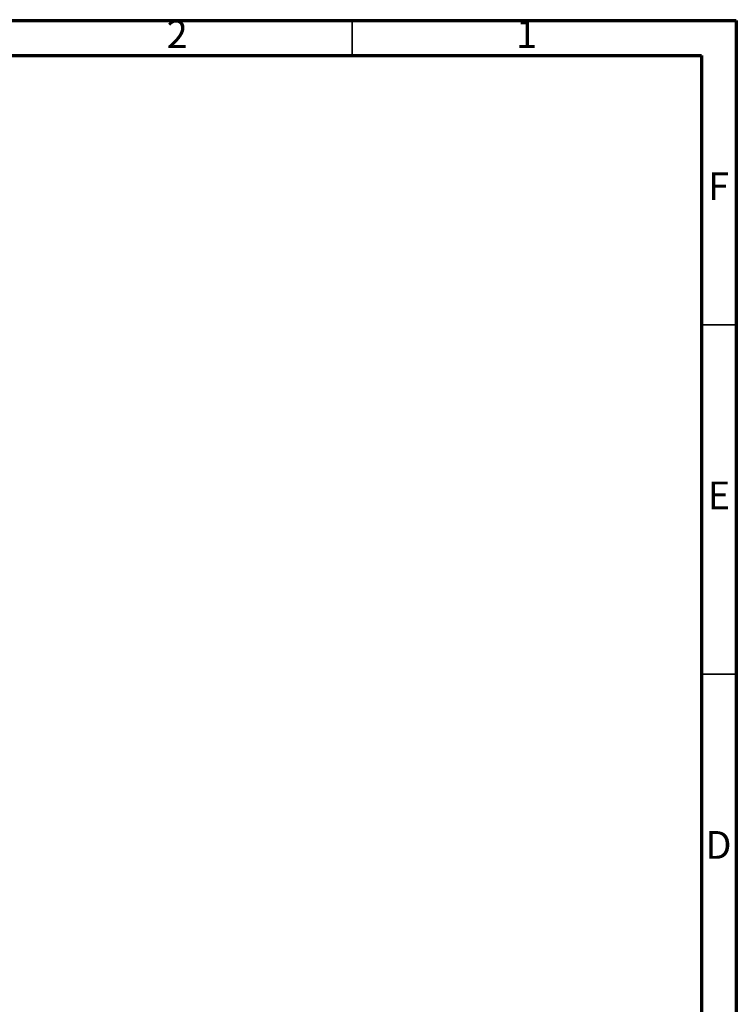
# Model space of a CAD drawing. Units: millimetres. Extents: x 5 to 415, y 5 to 292.
# Drawn here: x 312 to 415, y 151 to 292 of the extents above; entities that cross this region are included whole.
import ezdxf

# ---------------------------------------------------------------- set-up
doc = ezdxf.new("R2010")
doc.units = ezdxf.units.MM
doc.styles.add('SLDTEXTSTYLE0', font='TXT', dxfattribs={"width": 0.75})

msp = doc.modelspace()

# ---------------------------------------------------------------- linework, layer by layer
at = {"color": 7, "linetype": 'Continuous', "lineweight": 70}
for p, q in [((5, 292), (415, 292)), ((415, 292), (415, 5)), ((10, 287), (410, 287)), ((410, 287), (410, 10))]:
    msp.add_line(p, q, dxfattribs=at)
at = {"color": 7, "linetype": 'Continuous', "lineweight": 35}
for p, q in [((360, 287), (360, 292)), ((410, 248.5), (415, 248.5)), ((410, 198.5), (415, 198.5))]:
    msp.add_line(p, q, dxfattribs=at)

# ---------------------------------------------------------------- texts
at = {"color": 7, "linetype": 'Continuous', "lineweight": 0, "char_height": 3.9687, "attachment_point": 2, "style": 'SLDTEXTSTYLE0'}
for s, insert in [('2', (334.96, 292.0602)), ('1', (384.96, 292.0602)), ('F', (412.4577, 270.3102)), ('E', (412.5078, 226.0602)), ('D', (412.4527, 176.0602))]:
    msp.add_mtext(s, dxfattribs=dict(at, insert=insert))

doc.saveas('drawing.dxf')
